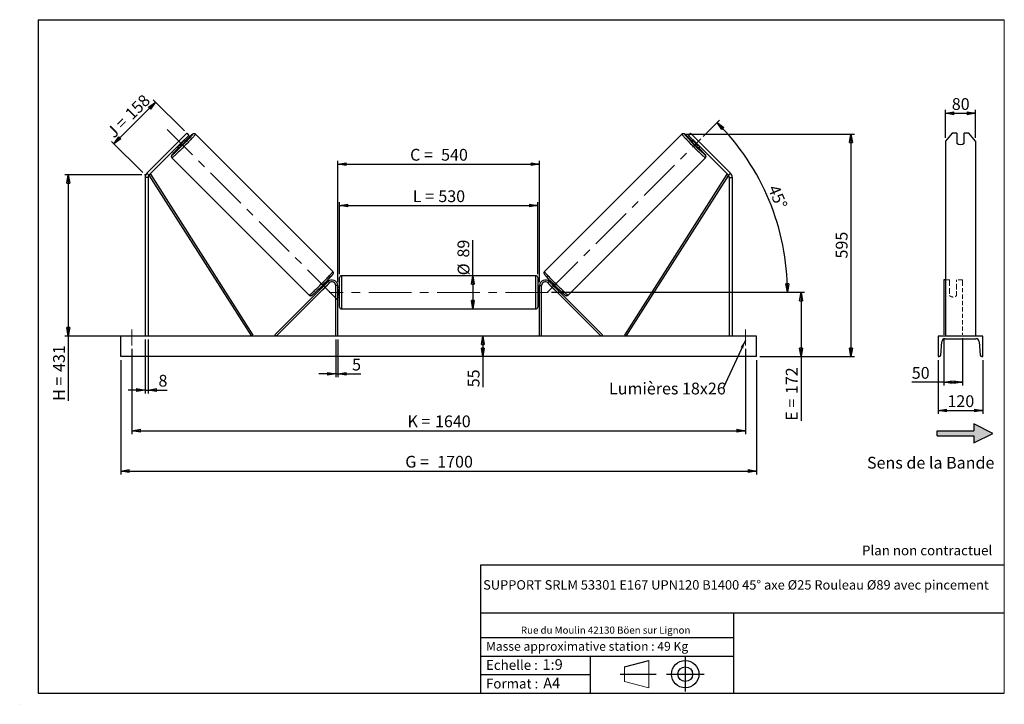
# Model space of a CAD drawing. Units: millimetres. Extents: x 0 to 292, y 2 to 205.
import ezdxf

# ---------------------------------------------------------------- set-up
doc = ezdxf.new("R2010")
doc.units = ezdxf.units.MM
doc.header["$PDSIZE"] = -1
doc.linetypes.add('CENTERX2', pattern=[20.32, 12.7, -2.54, 2.54, -2.54])
doc.linetypes.add('HIDDEN', pattern=[1.905, 1.27, -0.635])
doc.layers.add('SLD-0', color=7, linetype='Continuous')
doc.styles.add('SLDTEXTSTYLE0', font='TXT', dxfattribs={"width": 0.75})
doc.styles.add('SLDTEXTSTYLE2', font='TXT', dxfattribs={"width": 0.666667})
doc.dimstyles.new('SLDDIMSTYLE0', dxfattribs={"dimtxt": 3.501, "dimasz": 2.5, "dimexe": 0, "dimexo": 0.0625, "dimgap": 0.87525, "dimtad": 1, "dimdec": 0, "dimlfac": 9, "dimrnd": 1e-09, "dimzin": 12, "dimdsep": 46, "dimtxsty": 'SLDTEXTSTYLE0', "dimblk1": 'CLOSED', "dimblk2": 'CLOSED', "dimsah": 1, "dimcen": 0.09, "dimadec": 0, "dimazin": 3, "dimtfac": 1, "dimtofl": 0, "dimtmove": 0, "dimatfit": 3, "dimldrblk": 'CLOSED', "dimfxl": 0, "dimfrac": 2, "dimtolj": 1, "dimtzin": 12, "dimarcsym": 0})
doc.dimstyles.new('SLDDIMSTYLE1', dxfattribs={"dimtxt": 3.501, "dimasz": 2.5, "dimexe": 0, "dimexo": 0.0625, "dimgap": 0.87525, "dimtad": 1, "dimdec": 0, "dimlfac": 9, "dimrnd": 1e-09, "dimzin": 12, "dimdsep": 46, "dimtxsty": 'SLDTEXTSTYLE0', "dimblk1": 'CLOSED', "dimblk2": 'CLOSED', "dimsah": 1, "dimcen": 0.09, "dimadec": 0, "dimazin": 3, "dimtfac": 1, "dimtmove": 0, "dimatfit": 0, "dimldrblk": 'CLOSED', "dimfxl": 0, "dimfrac": 2, "dimtolj": 1, "dimtzin": 12, "dimarcsym": 0})
doc.dimstyles.new('SLDDIMSTYLE2', dxfattribs={"dimtxt": 3.501, "dimasz": 2.5, "dimexe": 0, "dimexo": 0.0625, "dimgap": 0.87525, "dimtad": 1, "dimdec": 4, "dimlfac": 9, "dimzin": 12, "dimdsep": 46, "dimtxsty": 'SLDTEXTSTYLE0', "dimblk1": 'CLOSED', "dimblk2": 'CLOSED', "dimsah": 1, "dimcen": 0.09, "dimadec": 0, "dimazin": 3, "dimtfac": 1, "dimtofl": 0, "dimtmove": 0, "dimatfit": 3, "dimldrblk": 'CLOSED', "dimfxl": 0, "dimfrac": 2, "dimtolj": 1, "dimtzin": 12, "dimarcsym": 0})
doc.dimstyles.new('SLDDIMSTYLE3', dxfattribs={"dimtxt": 0.18, "dimasz": 2.5, "dimexe": 0, "dimexo": 0.0625, "dimgap": 0, "dimtad": 0, "dimtih": 1, "dimtoh": 1, "dimdec": 0, "dimrnd": 1e-09, "dimzin": 0, "dimdsep": 46, "dimtxsty": 'Standard', "dimsah": 1, "dimcen": 0.09, "dimadec": 0, "dimazin": 0, "dimtfac": 2.5, "dimtdec": 0, "dimtofl": 0, "dimtmove": 0, "dimatfit": 3, "dimfxl": 0, "dimfrac": 2, "dimtolj": 1, "dimtzin": 0, "dimarcsym": 0})

# ---------------------------------------------------------------- blocks, each defined once
blk = doc.blocks.new('Bloc2')
at = {"linetype": 'Continuous'}
blk.add_hatch(color=7, dxfattribs=at).paths.add_polyline_path([(1970.8, 498.6), (2010, 518.6), (1970.8, 538.6), (1970.8, 523.6), (1894.5, 523.6), (1894.5, 513.6), (1970.8, 513.6)], flags=0)
at = {"layer": 'SLD-0', "color": 7}
for p, q in [((1970.8, 538.6), (1970.8, 523.6)), ((2010, 518.6), (1970.8, 538.6)), ((1894.5, 513.6), (1894.5, 523.6)), ((1894.5, 523.6), (1970.8, 523.6)), ((1894.5, 513.6), (1970.8, 513.6)), ((1970.8, 498.6), (2010, 518.6)), ((1970.8, 513.6), (1970.8, 498.6))]:
    blk.add_line(p, q, dxfattribs=at)
blk = doc.blocks.new('Bloc1')
at = {"color": 7, "linetype": 'Continuous', "lineweight": 0}
blk.add_point((27.17, 41.63), dxfattribs=at)
at = {"layer": 'SLD-0'}
for p, q in [((9.1, 43.82), (16.35, 45.7)), ((27.17, 46.64), (27.17, 36.52)), ((7.87, 41.63), (18.56, 41.63)), ((21.6, 41.63), (32.77, 41.63))]:
    blk.add_line(p, q, dxfattribs=at)
at = {"layer": 'SLD-0', "color": 7, "linetype": 'Continuous', "lineweight": 18}
for p, q in [((16.35, 45.7), (16.35, 37.56)), ((9.1, 39.44), (9.1, 43.82)), ((9.1, 39.44), (16.35, 37.56))]:
    blk.add_line(p, q, dxfattribs=at)
at = {"layer": 'SLD-0'}
for radius in [4.07, 2.19]:
    blk.add_circle((27.17, 41.63), radius, dxfattribs=at)
blk = doc.blocks.new('SW_NOTE_0')
at = {"color": 0, "linetype": 'Continuous', "lineweight": 0, "insert": (28.37, -0.09), "char_height": 2.1167, "attachment_point": 2, "style": 'SLDTEXTSTYLE0'}
blk.add_mtext('Rue du Moulin 42130 Böen sur Lignon', dxfattribs=at)
blk = doc.blocks.new('_Closed')
at = {"color": 0, "linetype": 'ByBlock', "lineweight": -2}
for p, q in [((-1, 0.166667), (0, 0)), ((-1, 0.166667), (-1, -0.166667)), ((0, 0), (-1, -0.166667)), ((0, 0), (-1, 0))]:
    blk.add_line(p, q, dxfattribs=at)
blk = doc.blocks.new('_D')
at = {"layer": 'SLD-0'}
for p, q in [((27.49, 168.13), (39.87, 180.51)), ((48.42, 171.96), (39.17, 181.21)), ((36.04, 159.58), (26.79, 168.83))]:
    blk.add_line(p, q, dxfattribs=at)
at = {"layer": 'SLD-0', "xscale": 2.5, "yscale": 2.5}
for p, rotation in [((39.87, 180.51), 45.00000000000041), ((27.49, 168.13), 225.0000000000004)]:
    blk.add_blockref('_Closed', p, dxfattribs=dict(at, rotation=rotation))
at = {"layer": 'SLD-0', "char_height": 3.501, "attachment_point": 1, "rotation": 45}
for s, insert, style in [('158', (30.46, 177.48), 'SLDTEXTSTYLE0'), ('J =', (25.04, 172.05), 'SLDTEXTSTYLE2')]:
    blk.add_mtext(s, dxfattribs=dict(at, insert=insert, style=style))
blk = doc.blocks.new('_D_1')
at = {"layer": 'SLD-0'}
for p, q in [((35.74, 158.88), (12.94, 158.88)), ((13.94, 158.88), (13.94, 110.97)), ((35.74, 110.97), (12.94, 110.97)), ((13.94, 110.97), (13.94, 91.7))]:
    blk.add_line(p, q, dxfattribs=at)
at = {"layer": 'SLD-0', "xscale": 2.5, "yscale": 2.5}
for p, rotation in [((13.94, 158.88), 90.0000000000004), ((13.94, 110.97), 270.0000000000004)]:
    blk.add_blockref('_Closed', p, dxfattribs=dict(at, rotation=rotation))
at = {"layer": 'SLD-0', "char_height": 3.501, "attachment_point": 1, "rotation": 90}
for s, insert, style in [('431', (9.43, 100.31), 'SLDTEXTSTYLE0'), ('H =', (9.43, 91.7), 'SLDTEXTSTYLE2')]:
    blk.add_mtext(s, dxfattribs=dict(at, insert=insert, style=style))
blk = doc.blocks.new('_D_2')
at = {"layer": 'SLD-0', "color": 7}
for p, q in [((29.52, 103.85), (29.52, 69.85)), ((218.41, 103.85), (218.41, 69.85)), ((29.52, 70.85), (218.41, 70.85))]:
    blk.add_line(p, q, dxfattribs=at)
at = {"layer": 'SLD-0', "color": 7, "xscale": 2.5, "yscale": 2.5}
for p, rotation in [((29.52, 70.85, 0.81), 179.9999999999999), ((218.41, 70.85, 0.81), 359.9999999999999)]:
    blk.add_blockref('_Closed', p, dxfattribs=dict(at, rotation=rotation))
at = {"layer": 'SLD-0', "color": 7, "char_height": 3.501, "attachment_point": 1}
for s, insert, style in [('G =', (114.05, 75.37), 'SLDTEXTSTYLE2'), ('1700', (123.54, 75.37), 'SLDTEXTSTYLE0')]:
    blk.add_mtext(s, dxfattribs=dict(at, insert=insert, style=style))
blk = doc.blocks.new('_D_3')
at = {"layer": 'SLD-0', "color": 7}
for p, q in [((32.85, 107.19), (32.85, 81.85)), ((215.08, 107.19), (215.08, 81.85)), ((32.85, 82.85), (215.08, 82.85))]:
    blk.add_line(p, q, dxfattribs=at)
at = {"layer": 'SLD-0', "color": 7, "xscale": 2.5, "yscale": 2.5, "rotation": 180.0000000000004}
blk.add_blockref('_Closed', (32.85, 82.85, 0.81), dxfattribs=at)
at = {"layer": 'SLD-0', "color": 7, "xscale": 2.5, "yscale": 2.5}
blk.add_blockref('_Closed', (215.08, 82.85, 0.81), dxfattribs=at)
at = {"layer": 'SLD-0', "color": 7, "char_height": 3.501, "attachment_point": 1}
for s, insert, style in [('K =', (114.7, 87.37), 'SLDTEXTSTYLE2'), ('1640', (122.88, 87.37), 'SLDTEXTSTYLE0')]:
    blk.add_mtext(s, dxfattribs=dict(at, insert=insert, style=style))
blk = doc.blocks.new('_D_4')
at = {"layer": 'SLD-0', "color": 7}
for p, q in [((93.41, 109.97), (93.41, 98.72)), ((93.97, 109.97), (93.97, 98.72)), ((93.41, 99.72), (88.41, 99.72)), ((93.41, 99.72), (93.97, 99.72)), ((93.97, 99.72), (100.83, 99.72))]:
    blk.add_line(p, q, dxfattribs=at)
at = {"layer": 'SLD-0', "color": 7, "xscale": 2.5, "yscale": 2.5}
blk.add_blockref('_Closed', (93.41, 99.72, 0.81), dxfattribs=at)
at = {"layer": 'SLD-0', "color": 7, "xscale": 2.5, "yscale": 2.5, "rotation": 180.0000000000004}
blk.add_blockref('_Closed', (93.97, 99.72, 0.81), dxfattribs=at)
at = {"layer": 'SLD-0', "color": 7, "insert": (98.24, 104.23), "char_height": 3.5, "attachment_point": 1, "style": 'SLDTEXTSTYLE0'}
blk.add_mtext('5', dxfattribs=at)
blk = doc.blocks.new('_D_5')
at = {"layer": 'SLD-0', "color": 7}
for p, q in [((137.1, 110.97), (137.1, 104.85)), ((137.1, 104.85), (137.1, 95.75))]:
    blk.add_line(p, q, dxfattribs=at)
at = {"layer": 'SLD-0', "color": 7, "xscale": 2.5, "yscale": 2.5}
for p, rotation in [((137.1, 110.97, 0.81), 90.0000000000004), ((137.1, 104.85, 0.81), 270.0000000000004)]:
    blk.add_blockref('_Closed', p, dxfattribs=dict(at, rotation=rotation))
at = {"layer": 'SLD-0', "color": 7, "insert": (132.59, 95.75), "char_height": 3.501, "attachment_point": 1, "rotation": 90, "style": 'SLDTEXTSTYLE0'}
blk.add_mtext('55', dxfattribs=at)
blk = doc.blocks.new('_D_6')
at = {"layer": 'SLD-0', "color": 7}
for p, q in [((157.52, 123.97), (232.61, 123.97)), ((231.61, 123.97), (231.61, 104.85)), ((219.41, 104.85), (232.61, 104.85)), ((231.61, 104.85), (231.61, 85.8))]:
    blk.add_line(p, q, dxfattribs=at)
at = {"layer": 'SLD-0', "color": 7, "xscale": 2.5, "yscale": 2.5}
for p, rotation in [((231.61, 123.97, 0.81), 90.0000000000004), ((231.61, 104.85, 0.81), 270.0000000000004)]:
    blk.add_blockref('_Closed', p, dxfattribs=dict(at, rotation=rotation))
at = {"layer": 'SLD-0', "color": 7, "char_height": 3.501, "attachment_point": 1, "rotation": 90}
for s, insert, style in [('172', (227.09, 93.72), 'SLDTEXTSTYLE0'), ('E =', (227.09, 85.8), 'SLDTEXTSTYLE2')]:
    blk.add_mtext(s, dxfattribs=dict(at, insert=insert, style=style))
blk = doc.blocks.new('_D_7')
at = {"layer": 'SLD-0', "color": 7}
for p, q in [((202.55, 170.29), (207.39, 175.12)), ((157.52, 123.97), (228.58, 123.97))]:
    blk.add_line(p, q, dxfattribs=at)
blk.add_arc((156.23, 123.97), 71.35, 0, 45, dxfattribs=at)
at = {"layer": 'SLD-0', "color": 7, "xscale": 2.5, "yscale": 2.5}
for p, rotation in [((206.68, 174.42, 0.81), 133.996571352875), ((227.58, 123.97, 0.81), 271.0034286471256)]:
    blk.add_blockref('_Closed', p, dxfattribs=dict(at, rotation=rotation))
at = {"layer": 'SLD-0', "color": 7, "insert": (224.97, 156.25), "char_height": 3.501, "attachment_point": 1, "rotation": 292.5, "style": 'SLDTEXTSTYLE0'}
blk.add_mtext('45°', dxfattribs=at)
blk = doc.blocks.new('_D_8')
at = {"layer": 'SLD-0', "color": 7}
for q in [(134.12, 139.48), (134.12, 119.02)]:
    blk.add_line((134.12, 128.91), q, dxfattribs=at)
at = {"layer": 'SLD-0', "color": 7, "xscale": 2.5, "yscale": 2.5}
for p, rotation in [((134.12, 128.91, 0.81), 90.0000000000004), ((134.12, 119.02, 0.81), 270.0000000000004)]:
    blk.add_blockref('_Closed', p, dxfattribs=dict(at, rotation=rotation))
at = {"layer": 'SLD-0', "color": 7, "char_height": 3.501, "attachment_point": 1, "rotation": 90, "style": 'SLDTEXTSTYLE0'}
for s, insert in [('89', (129.56, 134.31)), ('%%c', (129.61, 129.03))]:
    blk.add_mtext(s, dxfattribs=dict(at, insert=insert))
blk = doc.blocks.new('_D_9')
at = {"layer": 'SLD-0', "color": 7}
for p, q in [((94.52, 129.35), (94.52, 150.77)), ((94.52, 149.77), (153.41, 149.77)), ((153.41, 129.35), (153.41, 150.77))]:
    blk.add_line(p, q, dxfattribs=at)
at = {"layer": 'SLD-0', "color": 7, "xscale": 2.5, "yscale": 2.5, "rotation": 180.0000000000004}
blk.add_blockref('_Closed', (94.52, 149.77, 0.81), dxfattribs=at)
at = {"layer": 'SLD-0', "color": 7, "xscale": 2.5, "yscale": 2.5}
blk.add_blockref('_Closed', (153.41, 149.77, 0.81), dxfattribs=at)
at = {"layer": 'SLD-0', "color": 7, "char_height": 3.501, "attachment_point": 1}
for s, insert, style in [('L =', (116.3, 154.28), 'SLDTEXTSTYLE2'), ('530', (123.87, 154.28), 'SLDTEXTSTYLE0')]:
    blk.add_mtext(s, dxfattribs=dict(at, insert=insert, style=style))
blk = doc.blocks.new('_D_10')
at = {"layer": 'SLD-0', "color": 7}
for p, q in [((93.97, 126.97), (93.97, 163.08)), ((93.97, 162.08), (153.97, 162.08)), ((153.97, 126.97), (153.97, 163.08))]:
    blk.add_line(p, q, dxfattribs=at)
at = {"layer": 'SLD-0', "color": 7, "xscale": 2.5, "yscale": 2.5, "rotation": 180.0000000000004}
blk.add_blockref('_Closed', (93.97, 162.08, 0.81), dxfattribs=at)
at = {"layer": 'SLD-0', "color": 7, "xscale": 2.5, "yscale": 2.5}
blk.add_blockref('_Closed', (153.97, 162.08, 0.81), dxfattribs=at)
at = {"layer": 'SLD-0', "color": 7, "char_height": 3.501, "attachment_point": 1}
for s, insert, style in [('C =', (115.48, 166.6), 'SLDTEXTSTYLE2'), ('540', (124.69, 166.6), 'SLDTEXTSTYLE0')]:
    blk.add_mtext(s, dxfattribs=dict(at, insert=insert, style=style))
blk = doc.blocks.new('_D_11')
at = {"layer": 'SLD-0', "color": 7}
for p, q in [((36.74, 109.97), (36.74, 93.93)), ((37.63, 109.97), (37.63, 93.93)), ((36.74, 94.93), (31.74, 94.93)), ((36.74, 94.93), (37.63, 94.93)), ((37.63, 94.93), (43.32, 94.93))]:
    blk.add_line(p, q, dxfattribs=at)
at = {"layer": 'SLD-0', "color": 7, "xscale": 2.5, "yscale": 2.5}
blk.add_blockref('_Closed', (36.74, 94.93, 0.81), dxfattribs=at)
at = {"layer": 'SLD-0', "color": 7, "xscale": 2.5, "yscale": 2.5, "rotation": 180.0000000000004}
blk.add_blockref('_Closed', (37.63, 94.93, 0.81), dxfattribs=at)
at = {"layer": 'SLD-0', "color": 7, "insert": (40.73, 99.44), "char_height": 3.5, "attachment_point": 1, "style": 'SLDTEXTSTYLE0'}
blk.add_mtext('8', dxfattribs=at)
blk = doc.blocks.new('_D_12')
at = {"layer": 'SLD-0', "color": 7}
for p, q in [((197.23, 170.95), (247.45, 170.95)), ((246.45, 170.95), (246.45, 104.85)), ((219.41, 104.85), (247.45, 104.85))]:
    blk.add_line(p, q, dxfattribs=at)
at = {"layer": 'SLD-0', "color": 7, "xscale": 2.5, "yscale": 2.5}
for p, rotation in [((246.45, 170.95, 0.81), 90.0000000000004), ((246.45, 104.85, 0.81), 270.0000000000004)]:
    blk.add_blockref('_Closed', p, dxfattribs=dict(at, rotation=rotation))
at = {"layer": 'SLD-0', "color": 7, "insert": (241.94, 134.02), "char_height": 3.501, "attachment_point": 1, "rotation": 90, "style": 'SLDTEXTSTYLE0'}
blk.add_mtext('595', dxfattribs=at)
blk = doc.blocks.new('SW_NOTE_0_1')
at = {"layer": 'SLD-0', "color": 0, "insert": (-33.93, 1.67), "char_height": 3.5, "attachment_point": 1, "style": 'SLDTEXTSTYLE0'}
blk.add_mtext('Lumières 18x26', dxfattribs=at)
blk = doc.blocks.new('_D_13')
at = {"layer": 'SLD-0', "color": 7}
for p, q in [((274.54, 169.9), (274.54, 178.17)), ((274.54, 177.17), (283.43, 177.17)), ((283.43, 169.9), (283.43, 178.17))]:
    blk.add_line(p, q, dxfattribs=at)
at = {"layer": 'SLD-0', "color": 7, "xscale": 2.5, "yscale": 2.5, "rotation": 180.0000000000003}
blk.add_blockref('_Closed', (274.54, 177.17), dxfattribs=at)
at = {"layer": 'SLD-0', "color": 7, "xscale": 2.5, "yscale": 2.5}
blk.add_blockref('_Closed', (283.43, 177.17), dxfattribs=at)
at = {"layer": 'SLD-0', "color": 7, "insert": (276.4, 181.68), "char_height": 3.501, "attachment_point": 1, "style": 'SLDTEXTSTYLE0'}
blk.add_mtext('80', dxfattribs=at)
blk = doc.blocks.new('_D_14')
at = {"layer": 'SLD-0', "color": 7}
for p, q in [((273.99, 110.36), (273.99, 96.26)), ((279.54, 110.36), (279.54, 96.26)), ((273.99, 97.26), (264.52, 97.26)), ((273.99, 97.26), (279.54, 97.26))]:
    blk.add_line(p, q, dxfattribs=at)
at = {"layer": 'SLD-0', "color": 7, "xscale": 2.5, "yscale": 2.5, "rotation": 180.0000000000006}
blk.add_blockref('_Closed', (273.99, 97.26), dxfattribs=at)
at = {"layer": 'SLD-0', "color": 7, "xscale": 2.5, "yscale": 2.5}
blk.add_blockref('_Closed', (279.54, 97.26), dxfattribs=at)
at = {"layer": 'SLD-0', "color": 7, "insert": (264.52, 101.78), "char_height": 3.501, "attachment_point": 1, "style": 'SLDTEXTSTYLE0'}
blk.add_mtext('50', dxfattribs=at)
blk = doc.blocks.new('_D_15')
at = {"layer": 'SLD-0', "color": 7}
for p, q in [((272.32, 103.85), (272.32, 87.85)), ((285.66, 103.85), (285.66, 87.85)), ((272.32, 88.85), (285.66, 88.85))]:
    blk.add_line(p, q, dxfattribs=at)
at = {"layer": 'SLD-0', "color": 7, "xscale": 2.5, "yscale": 2.5, "rotation": 180.0000000000004}
blk.add_blockref('_Closed', (272.32, 88.85), dxfattribs=at)
at = {"layer": 'SLD-0', "color": 7, "xscale": 2.5, "yscale": 2.5}
blk.add_blockref('_Closed', (285.66, 88.85), dxfattribs=at)
at = {"layer": 'SLD-0', "color": 7, "insert": (275.11, 93.37), "char_height": 3.501, "attachment_point": 1, "style": 'SLDTEXTSTYLE0'}
blk.add_mtext('120', dxfattribs=at)

msp = doc.modelspace()

# ---------------------------------------------------------------- linework, layer by layer
at = {"color": 7, "linetype": 'Continuous', "lineweight": 18}
for p, q in [((292, 205), (5, 205)), ((5, 205), (5, 4.867368)), ((292, 4.867368), (292, 205)), ((4.937878, 61.166738), (5, 61.166738))]:
    msp.add_line(p, q, dxfattribs=at)
at = {"color": 7, "linetype": 'Continuous', "lineweight": 25}
for p, q in [((46.765344, 168.899281), (49.122366, 171.256303)), ((49.750906, 170.627764), (47.393883, 168.270742)), ((49.122366, 171.256303), (49.750906, 170.627764)), ((92.531636, 130.125489), (51.703271, 170.953854)), ((196.227865, 170.953854), (155.3995, 130.125489)), ((198.808769, 171.256303), (198.18023, 170.627764)), ((198.18023, 170.627764), (200.537253, 168.270742)), ((201.165792, 168.899281), (198.808769, 171.256303)), ((276.469443, 171.256303), (274.544942, 168.899281)), ((277.933831, 171.256303), (276.469443, 171.256303)), ((277.933831, 171.256303), (277.933831, 168.260996)), ((280.044942, 168.260996), (280.044942, 171.256303)), ((281.50933, 171.256303), (280.044942, 171.256303)), ((283.433831, 168.899281), (281.50933, 171.256303)), ((46.765344, 168.899281), (37.264045, 159.397982)), ((47.393883, 168.270742), (37.892584, 158.769442)), ((46.41179, 167.288649), (46.832347, 166.868092)), ((46.712336, 167.589195), (46.844386, 167.457145)), ((47.393883, 168.270742), (46.765344, 168.899281)), ((46.844386, 167.457145), (48.207479, 168.820239)), ((48.207479, 168.820239), (48.07543, 168.952288)), ((48.796533, 168.832277), (48.375976, 169.252834)), ((199.55516, 169.252834), (199.134603, 168.832277)), ((199.723656, 168.820239), (199.855706, 168.952288)), ((201.08675, 167.457145), (199.723656, 168.820239)), ((200.537253, 168.270742), (201.165792, 168.899281)), ((200.537253, 168.270742), (210.038552, 158.769442)), ((201.218799, 167.589195), (201.08675, 167.457145)), ((201.098788, 166.868092), (201.519345, 167.288649)), ((201.165792, 168.899281), (210.667091, 159.397982)), ((274.544942, 168.899281), (274.544942, 159.397982)), ((283.433831, 168.899281), (283.433831, 159.397982)), ((44.71077, 163.961354), (85.539136, 123.132989)), ((162.392, 123.132989), (203.220365, 163.961354)), ((37.632235, 158.140903), (36.743346, 158.140903)), ((36.743346, 158.140903), (36.743346, 110.965923)), ((37.264045, 159.397982), (37.892584, 158.769442)), ((37.632235, 158.140903), (37.632235, 110.965923)), ((37.892584, 158.769442), (38.361246, 159.067768)), ((37.892584, 158.769442), (68.321759, 110.965923)), ((38.361246, 159.067768), (68.790421, 111.264248)), ((209.56989, 159.067768), (179.140715, 111.264248)), ((210.038552, 158.769442), (179.609377, 110.965923)), ((210.038552, 158.769442), (209.56989, 159.067768)), ((210.667091, 159.397982), (210.038552, 158.769442)), ((210.298901, 158.140903), (211.18779, 158.140903)), ((210.298901, 158.140903), (210.298901, 110.965923)), ((211.18779, 158.140903), (211.18779, 110.965923)), ((274.544942, 159.397982), (274.544942, 158.140903)), ((274.544942, 158.140903), (274.544942, 110.965923)), ((283.433831, 159.397982), (283.433831, 158.140903)), ((283.433831, 158.140903), (283.433831, 110.965923)), ((152.854457, 128.910368), (95.076679, 128.910368)), ((91.12039, 127.144434), (75.334716, 111.35876)), ((91.513227, 126.751597), (75.727553, 110.965923)), ((89.557137, 124.744394), (90.920231, 126.107488)), ((90.449134, 126.578584), (90.501837, 126.525882)), ((90.802383, 126.826427), (90.51646, 127.11235)), ((90.894674, 126.133044), (90.920231, 126.107488)), ((91.513227, 126.751597), (91.12039, 127.144434)), ((93.965568, 125.965923), (93.410012, 125.965923)), ((93.410012, 110.965923), (93.410012, 125.965923)), ((93.965568, 110.965923), (93.965568, 125.965923)), ((94.521123, 119.577034), (94.521123, 128.354812)), ((153.410012, 128.354812), (153.410012, 123.965923)), ((153.965568, 125.965923), (154.521123, 125.965923)), ((153.965568, 110.965923), (153.965568, 125.965923)), ((154.521123, 110.965923), (154.521123, 125.965923)), ((156.417909, 126.751597), (156.810746, 127.144434)), ((156.417909, 126.751597), (172.203583, 110.965923)), ((156.810746, 127.144434), (172.59642, 111.35876)), ((157.036462, 126.133044), (157.010905, 126.107488)), ((158.373999, 124.744394), (157.010905, 126.107488)), ((157.414675, 127.11235), (157.128753, 126.826427)), ((157.482001, 126.578584), (157.429299, 126.525882)), ((274.544942, 127.63259), (273.989386, 127.63259)), ((273.989386, 127.63259), (273.989386, 127.144434)), ((273.989386, 127.144434), (273.989386, 111.35876)), ((88.552275, 125.148164), (88.838197, 124.862242)), ((89.138743, 125.162788), (89.086041, 125.21549)), ((89.557137, 124.744394), (89.53158, 124.769951)), ((94.521123, 125.354812), (93.965568, 125.354812)), ((94.076679, 124.929776), (93.965568, 124.929776)), ((93.965568, 123.00207), (94.076679, 123.00207)), ((94.076679, 123.00207), (94.076679, 124.929776)), ((153.965568, 125.354812), (153.410012, 125.354812)), ((153.410012, 123.965923), (153.410012, 119.577034)), ((153.854457, 124.929776), (153.965568, 124.929776)), ((153.854457, 123.00207), (153.854457, 124.929776)), ((153.965568, 123.00207), (153.854457, 123.00207)), ((158.373999, 124.744394), (158.399555, 124.769951)), ((158.792393, 125.162788), (158.845095, 125.21549)), ((159.092938, 124.862242), (159.378861, 125.148164)), ((93.965568, 122.577034), (94.521123, 122.577034)), ((153.410012, 122.577034), (153.965568, 122.577034)), ((95.076679, 119.021479), (152.854457, 119.021479)), ((68.790421, 111.264248), (68.321759, 110.965923)), ((75.727553, 110.965923), (75.334716, 111.35876)), ((172.203583, 110.965923), (172.59642, 111.35876)), ((179.140715, 111.264248), (179.609377, 110.965923)), ((29.521123, 104.854812), (29.521123, 110.965923)), ((218.410012, 110.965923), (29.521123, 110.965923)), ((218.410012, 104.854812), (218.410012, 110.965923)), ((285.656053, 110.965923), (272.32272, 110.965923)), ((272.32272, 110.965923), (272.32272, 104.854812)), ((273.104041, 105.312866), (273.437356, 109.272037)), ((274.433831, 110.188145), (283.544942, 110.188145)), ((284.541417, 109.272037), (284.874732, 105.312866)), ((285.656053, 104.854812), (285.656053, 110.965923)), ((218.410012, 104.854812), (29.521123, 104.854812)), ((272.32272, 104.854812), (272.605804, 104.854812)), ((285.372969, 104.854812), (285.656053, 104.854812))]:
    msp.add_line(p, q, dxfattribs=at)
at = {"color": 1, "linetype": 'Continuous', "lineweight": 25}
for p, q in [((95.076679, 128.910368), (95.076679, 119.021479)), ((152.854457, 123.965923), (152.854457, 128.910368)), ((152.854457, 119.021479), (152.854457, 123.965923))]:
    msp.add_line(p, q, dxfattribs=at)
at = {"color": 7, "linetype": 'HIDDEN', "lineweight": 18}
for p, q in [((275.711609, 127.63259), (274.544942, 127.63259)), ((275.711609, 127.144434), (275.711609, 127.63259)), ((275.711609, 127.144434), (275.711609, 125.20605)), ((277.82272, 127.63259), (277.82272, 127.144434)), ((279.544942, 127.63259), (277.82272, 127.63259)), ((277.82272, 125.20605), (277.82272, 127.144434)), ((279.544942, 127.63259), (279.544942, 127.144434)), ((279.544942, 127.144434), (279.544942, 111.35876)), ((275.711609, 124.813213), (275.711609, 125.20605)), ((275.711609, 124.813213), (275.711609, 123.063252)), ((277.82272, 124.813213), (277.82272, 125.20605)), ((277.82272, 123.063252), (277.82272, 124.813213))]:
    msp.add_line(p, q, dxfattribs=at)
at = {"color": 1, "linetype": 'Continuous', "lineweight": 25, "flags": 128}
for points in [[(51.703271, 170.953854), (51.700523, 170.928452), (51.669648, 170.875105), (51.610893, 170.794242), (51.524733, 170.686514), (51.41186, 170.552789), (51.273184, 170.394144), (51.109821, 170.211855), (50.923087, 170.007391), (50.714484, 169.782397), (50.485692, 169.538685), (50.238554, 169.278218), (49.97506, 169.003092), (49.69733, 168.715523), (49.407601, 168.417826), (49.108205, 168.112397), (48.801554, 167.801697), (48.490116, 167.488226), (48.176399, 167.174509), (47.862928, 166.863071), (47.552228, 166.556419), (47.246799, 166.257024), (46.949102, 165.967295), (46.661533, 165.689565), (46.386407, 165.42607), (46.12594, 165.178932), (45.882228, 164.950141), (45.657234, 164.741538), (45.45277, 164.554803), (45.270481, 164.39144), (45.111835, 164.252764), (44.97811, 164.139892), (44.870383, 164.053731), (44.78952, 163.994977), (44.736172, 163.964102), (44.710775, 163.961349)], [(196.227865, 170.953854), (196.230613, 170.928452), (196.261488, 170.875105), (196.320242, 170.794242), (196.406403, 170.686514), (196.519275, 170.552789), (196.657951, 170.394144), (196.821314, 170.211855), (197.008049, 170.007391), (197.216652, 169.782397), (197.445443, 169.538685), (197.692581, 169.278218), (197.956076, 169.003092), (198.233806, 168.715523), (198.523535, 168.417826), (198.82293, 168.112397), (199.129582, 167.801697), (199.44102, 167.488226), (199.754737, 167.174509), (200.068208, 166.863071), (200.378908, 166.556419), (200.684337, 166.257024), (200.982034, 165.967295), (201.269603, 165.689565), (201.544729, 165.42607), (201.805196, 165.178932), (202.048908, 164.950141), (202.273902, 164.741538), (202.478366, 164.554803), (202.660655, 164.39144), (202.8193, 164.252764), (202.953025, 164.139892), (203.060753, 164.053731), (203.141616, 163.994977), (203.194963, 163.964102), (203.220365, 163.961354), (203.220375, 163.961363)], [(45.040591, 165.18437), (45.004619, 165.143158), (44.891643, 165.010763), (44.805136, 164.904082), (44.745882, 164.824082), (44.714418, 164.771486), (44.711027, 164.746772), (44.735742, 164.750162), (44.788337, 164.781627), (44.868338, 164.840881), (44.946969, 164.904128)], [(202.887083, 165.188317), (202.926517, 165.143158), (203.039493, 165.010763), (203.125999, 164.904082), (203.185254, 164.824082), (203.216718, 164.771486), (203.220109, 164.746772), (203.195394, 164.750162), (203.142798, 164.781627), (203.062798, 164.840881), (202.956117, 164.927388), (202.840449, 165.025856)], [(85.539136, 123.132989), (85.564538, 123.135736), (85.617885, 123.166612), (85.698748, 123.225366), (85.806476, 123.311526), (85.940201, 123.424399), (86.098846, 123.563075), (86.281135, 123.726438), (86.485599, 123.913173), (86.710593, 124.121776), (86.954305, 124.350567), (87.214772, 124.597705), (87.489898, 124.8612), (87.777467, 125.13893), (88.075165, 125.428659), (88.380593, 125.728054), (88.691293, 126.034705), (89.004764, 126.346143), (89.318481, 126.659861), (89.629919, 126.973332), (89.936571, 127.284032), (90.235966, 127.58946), (90.525695, 127.887157), (90.803425, 128.174727), (91.06692, 128.449852), (91.314058, 128.71032), (91.542849, 128.954031), (91.751452, 129.179025), (91.938187, 129.38349), (92.10155, 129.565779), (92.240226, 129.724424), (92.353098, 129.858149), (92.439259, 129.965877), (92.498013, 130.04674), (92.528888, 130.100087), (92.531636, 130.125489), (92.531636, 130.125489)], [(162.392, 123.132989), (162.366598, 123.135736), (162.313251, 123.166612), (162.232388, 123.225366), (162.12466, 123.311526), (161.990935, 123.424399), (161.83229, 123.563075), (161.650001, 123.726438), (161.445536, 123.913173), (161.220542, 124.121776), (160.976831, 124.350567), (160.716363, 124.597705), (160.441238, 124.8612), (160.153668, 125.13893), (159.855971, 125.428659), (159.550543, 125.728054), (159.239843, 126.034705), (158.926372, 126.346143), (158.612654, 126.659861), (158.301216, 126.973332), (157.994565, 127.284032), (157.69517, 127.58946), (157.405441, 127.887157), (157.127711, 128.174727), (156.864216, 128.449852), (156.617078, 128.71032), (156.388287, 128.954031), (156.179684, 129.179025), (155.992949, 129.38349), (155.829586, 129.565779), (155.69091, 129.724424), (155.578037, 129.858149), (155.491877, 129.965877), (155.433123, 130.04674), (155.402247, 130.100087), (155.3995, 130.125489), (155.3995, 130.125489)]]:
    msp.add_lwpolyline(points, dxfattribs=at)
at = {"color": 7, "linetype": 'Continuous', "lineweight": 25, "flags": 128}
for points in [[(44.946969, 164.904128), (44.975019, 164.927388), (45.107414, 165.040364), (45.264324, 165.178786), (45.444329, 165.341401), (45.645798, 165.526736), (45.866906, 165.733112), (46.105652, 165.958661), (46.359872, 166.20134), (46.627265, 166.458951), (46.90541, 166.729161), (47.191787, 167.009523), (47.483803, 167.297499), (47.778813, 167.590479), (48.074145, 167.885812), (48.367126, 168.180822), (48.655102, 168.472838), (48.935464, 168.759215), (49.205674, 169.037359), (49.463285, 169.304753), (49.705964, 169.558973), (49.931513, 169.797719), (50.137889, 170.018827), (50.323224, 170.220296), (50.485839, 170.4003), (50.624261, 170.557211), (50.737237, 170.689606), (50.741505, 170.694726)], [(48.796533, 168.832277), (48.788405, 168.812152), (48.752258, 168.764353), (48.689132, 168.690254), (48.600842, 168.591989), (48.48993, 168.472383), (48.359584, 168.334878), (48.213556, 168.183428), (48.056046, 168.022392), (47.891585, 167.856402), (47.724905, 167.690233), (47.560801, 167.528666), (47.403993, 167.376348), (47.258994, 167.237661), (47.129973, 167.116596), (47.020643, 167.016635), (46.93415, 166.940653), (46.872981, 166.890837), (46.838896, 166.86862), (46.832347, 166.868092)], [(199.134603, 168.832277), (199.142731, 168.812152), (199.178878, 168.764353), (199.242004, 168.690254), (199.330293, 168.591989), (199.441206, 168.472383), (199.571552, 168.334878), (199.71758, 168.183428), (199.87509, 168.022392), (200.039551, 167.856402), (200.206231, 167.690233), (200.370335, 167.528666), (200.527143, 167.376348), (200.672142, 167.237661), (200.801163, 167.116596), (200.910492, 167.016635), (200.996986, 166.940653), (201.058155, 166.890837), (201.09224, 166.86862), (201.098788, 166.868092)]]:
    msp.add_lwpolyline(points, dxfattribs=at)
at = {"color": 7, "linetype": 'Continuous', "lineweight": 25}
for centre, radius, start, end in [((88.24107, 128.765142), 56.375436, 132.16604588, 134.55256517), ((257.046383, 224.784926), 80.681037, 222.22629069, 227.78962629), ((159.565475, 128.635692), 56.555091, 45.44949464, 47.82048364), ((83.935261, 130.254459), 52.277089, 135.37919031, 138.07412339), ((24.987719, 190.676906), 31.888417, 313.26792553, 316.73207447), ((222.943417, 190.676906), 31.888417, 223.26792553, 226.73207447), ((163.902009, 130.164247), 52.407266, 41.93642555, 44.61892642), ((278.989386, 169.666525), 1.757757, 233.09336384, 306.90663616), ((38.521123, 158.140903), 1.777778, 135, 180), ((38.521123, 158.140903), 0.888889, 135, 180), ((209.410012, 158.140903), 0.888889, 0, 45), ((209.410012, 158.140903), 1.777778, 0, 45), ((25.795461, 189.861799), 90.147447, 312.72917366, 317.30005136), ((95.076679, 128.354812), 0.555556, 90, 180), ((152.854457, 128.354812), 0.555556, 0, 90), ((217.188554, 185.015538), 83.225564, 222.56571424, 227.77399242), ((67.229374, 148.435251), 31.888417, 313.26792553, 316.73207447), ((89.6987, 127.41655), 1.79047, 313.01897377, 326.70187973), ((92.298901, 125.965923), 1.666667, 0, 135), ((92.298901, 125.965923), 1.111111, 0, 135), ((155.632235, 125.965923), 1.666667, 45, 180), ((155.632235, 125.965923), 1.111111, 45, 180), ((158.232436, 127.41655), 1.79047, 213.29812027, 226.98102623), ((180.701762, 148.435251), 31.888417, 223.26792553, 226.73207447), ((88.446831, 125.730225), 1.484804, 301.88074218, 318.39840432), ((159.484305, 125.730225), 1.484804, 221.60159568, 238.11925782), ((95.076679, 119.577034), 0.555556, 180, 270), ((152.854457, 119.577034), 0.555556, 270, 0), ((274.433831, 109.188145), 1, 90, 175.18773056), ((283.544942, 109.188145), 1, 4.81226944, 90), ((272.605804, 105.354812), 0.5, 270, 355.18773056), ((285.372969, 105.354812), 0.5, 184.81226944, 270)]:
    msp.add_arc(centre, radius, start, end, dxfattribs=at)
at = {"color": 1, "linetype": 'Continuous', "lineweight": 25}
for centre, radius, start, end in [((51.968916, 169.057593), 2.167848, 119.00209433, 136.46659209), ((50.270376, 171.20517), 0.694633, 312.70635676, 338.7667139), ((195.951666, 169.040407), 2.187996, 43.4645535, 60.97438916), ((198.130621, 171.476868), 1.233798, 205.09454608, 227.83263216)]:
    msp.add_arc(centre, radius, start, end, dxfattribs=at)
at = {"color": 7, "linetype": 'HIDDEN', "lineweight": 18}
msp.add_arc((276.767164, 123.965923), 1.388889, 220.53580211, 319.46419789, dxfattribs=at)
at = {"color": 7, "linetype": 'Continuous', "lineweight": 25}
for points, knots in [([(51.703271, 170.953854), (51.669088, 170.983569), (51.602834, 171.041163), (51.486883, 171.09268), (51.374845, 171.117754), (51.272048, 171.12033), (51.183096, 171.107631), (51.10977, 171.086398), (51.049476, 171.061432), (50.995588, 171.033414), (50.938327, 170.998289), (50.863775, 170.946068), (50.767041, 170.870862), (50.637103, 170.762599), (50.522907, 170.664278), (50.441683, 170.591674), (50.419335, 170.571697)], [0, 0, 0, 0, 0.0486043531, 0.0942087059, 0.1362110504, 0.1755892483, 0.2131451827, 0.2507363445, 0.2914100856, 0.3399435655, 0.4046038973, 0.5029832495, 0.656346912, 0.7959108515, 0.9438471045, 1, 1, 1, 1]), ([(197.51692, 170.567282), (197.474966, 170.604527), (197.379027, 170.689697), (197.252328, 170.797926), (197.129948, 170.898135), (197.03702, 170.968408), (196.9598, 171.019558), (196.893783, 171.056191), (196.821552, 171.086553), (196.740502, 171.109729), (196.63902, 171.121906), (196.523229, 171.113588), (196.402706, 171.077587), (196.301681, 171.021368), (196.248543, 170.972767), (196.227865, 170.953854)], [0, 0, 0, 0, 0.1087314584, 0.2486384411, 0.3919455055, 0.5440275774, 0.638382697, 0.7073611767, 0.7502278806, 0.7916443773, 0.8331706142, 0.8769813561, 0.9228686577, 0.9699857368, 1, 1, 1, 1]), ([(45.009757, 165.151088), (44.995231, 165.13462), (44.934481, 165.065743), (44.848758, 164.964226), (44.750634, 164.843326), (44.683337, 164.752443), (44.634079, 164.675088), (44.599121, 164.607065), (44.571409, 164.535667), (44.550105, 164.448663), (44.542653, 164.342457), (44.557586, 164.224037), (44.60252, 164.105102), (44.656002, 164.014108), (44.701742, 163.974641), (44.714023, 163.964043)], [0, 0, 0, 0, 0.0483813977, 0.2023414554, 0.3606068254, 0.5306802908, 0.6308704909, 0.6913685518, 0.7378936324, 0.7833866025, 0.8294559028, 0.8782395886, 0.9290330327, 0.980944823, 1, 1, 1, 1]), ([(203.217869, 163.964818), (203.240769, 163.98767), (203.294572, 164.041362), (203.347148, 164.145639), (203.37992, 164.259117), (203.387932, 164.365152), (203.378835, 164.458226), (203.359349, 164.535905), (203.335171, 164.599292), (203.308175, 164.654173), (203.27583, 164.709151), (203.2266, 164.78196), (203.155647, 164.874648), (203.053096, 164.999688), (202.967253, 165.098647), (202.923405, 165.149196)], [0, 0, 0, 0, 0.0379246076, 0.089102382, 0.1359304368, 0.1796563679, 0.2211018019, 0.261811736, 0.3049347725, 0.3548202292, 0.4192753029, 0.5131290362, 0.6853431191, 0.8392731312, 1, 1, 1, 1]), ([(92.064821, 128.746945), (92.09068, 128.775581), (92.169431, 128.862788), (92.279011, 128.9879), (92.394842, 129.123741), (92.491416, 129.243181), (92.559126, 129.334453), (92.608321, 129.411749), (92.643287, 129.479779), (92.670998, 129.551175), (92.692302, 129.63818), (92.699754, 129.744386), (92.68482, 129.862805), (92.63989, 129.981744), (92.586346, 130.072809), (92.540528, 130.112334), (92.528172, 130.122993)], [0, 0, 0, 0, 0.0630569904, 0.1920310162, 0.3227349474, 0.4570938606, 0.6014772211, 0.6865333922, 0.7378930403, 0.7773903686, 0.8160114897, 0.8551218845, 0.8965366489, 0.9396575916, 0.983727951, 1, 1, 1, 1]), ([(155.402189, 130.122236), (155.379219, 130.099317), (155.325344, 130.045561), (155.272715, 129.941206), (155.239945, 129.827726), (155.231933, 129.721691), (155.24103, 129.628617), (155.260516, 129.550938), (155.284694, 129.487551), (155.311691, 129.43267), (155.344031, 129.377697), (155.393299, 129.304851), (155.463988, 129.212413), (155.568173, 129.085652), (155.693876, 128.940023), (155.797619, 128.822353), (155.86354, 128.74976), (155.873162, 128.739164)], [0, 0, 0, 0, 0.0320820142, 0.0752477369, 0.1147447031, 0.1516251934, 0.1865822061, 0.2209188638, 0.2572908448, 0.2993665663, 0.3537309827, 0.4328916001, 0.5781449923, 0.7079767461, 0.8461039241, 0.9775376571, 1, 1, 1, 1]), ([(85.539136, 123.132989), (85.573318, 123.103274), (85.639573, 123.04568), (85.755524, 122.994163), (85.867561, 122.969089), (85.970359, 122.966513), (86.05931, 122.979212), (86.132637, 123.000445), (86.192931, 123.025412), (86.246817, 123.053428), (86.304087, 123.088563), (86.378573, 123.140713), (86.475703, 123.216339), (86.604159, 123.323028), (86.752516, 123.451895), (86.86764, 123.553774), (86.936689, 123.616646), (86.943067, 123.622453)], [0, 0, 0, 0, 0.04417379262, 0.08562105195, 0.12379464623, 0.15958329967, 0.19371579924, 0.22788031499, 0.26484641561, 0.30895579552, 0.36772197403, 0.45713349433, 0.59651719555, 0.72335909619, 0.8578101268, 0.98686566052, 1, 1, 1, 1]), ([(161.273753, 123.369932), (161.30441, 123.343506), (161.383231, 123.275563), (161.489229, 123.189444), (161.582958, 123.118314), (161.660048, 123.067303), (161.726084, 123.030649), (161.798313, 123.000291), (161.879363, 122.977114), (161.980845, 122.964937), (162.096636, 122.973255), (162.217159, 123.009256), (162.318184, 123.065475), (162.371322, 123.114076), (162.392, 123.132989)], [0, 0, 0, 0, 0.1082586251, 0.2783403083, 0.4588364679, 0.5708203233, 0.6526863219, 0.7035619795, 0.7527164821, 0.8020012281, 0.8539973022, 0.9084579077, 0.9643780547, 1, 1, 1, 1])]:
    msp.add_open_spline(points, degree=3, knots=knots, dxfattribs=at)
at = {"layer": 'SLD-0'}
for p, q in [((5, 205), (292, 205)), ((5, 205), (5, 4.867368)), ((-0.496233, 1.52185), (-0.471446, 1.52185))]:
    msp.add_line(p, q, dxfattribs=at)
at = {"layer": 'SLD-0', "color": 7, "linetype": 'CENTERX2', "lineweight": 18}
for p, q in [((93.948132, 121.716492), (43.294274, 172.370351)), ((156.303795, 124.037284), (201.844974, 169.578463)), ((156.521123, 123.965923), (91.410012, 123.965923)), ((32.854457, 108.188145), (32.854457, 112.965923)), ((215.076679, 108.188145), (215.076679, 112.965923))]:
    msp.add_line(p, q, dxfattribs=at)
at = {"layer": 'SLD-0', "color": 7}
for p, q in [((212.459205, 42.875168), (136.386506, 42.875168)), ((136.386506, 42.875168), (136.386506, 4.867368)), ((292, 42.875168), (212.459205, 42.875168)), ((292, 28.624805), (136.386506, 28.624805)), ((211.672183, 4.867368), (211.672183, 28.624805)), ((136.386506, 21.367368), (211.672183, 21.367368)), ((136.386506, 15.867368), (211.672183, 15.867368)), ((168.999609, 15.867368), (168.999609, 4.867368)), ((136.386506, 10.367368), (168.999609, 10.367368)), ((5, 4.867368), (292, 4.867368))]:
    msp.add_line(p, q, dxfattribs=at)
msp.add_point((36.743346, 158.877283), dxfattribs=at)

# ---------------------------------------------------------------- block references
at = {"color": 7, "linetype": 'Continuous', "xscale": 0.1428571428571428, "yscale": 0.1428571428571428, "zscale": 0.1428571428571428}
msp.add_blockref('Bloc2', (1.451765, 7.973281), dxfattribs=at)
at = {"color": 7, "linetype": 'Continuous', "lineweight": 0}
msp.add_blockref('SW_NOTE_0', (145.201705, 24.718567), dxfattribs=at)
at = {"color": 7, "linetype": 'Continuous'}
msp.add_blockref('Bloc1', (170.048763, -31.144687), dxfattribs=at)
at = {"layer": 'SLD-0', "color": 7}
msp.add_blockref('SW_NOTE_0_1', (208.516461, 95.453579), dxfattribs=at)

# ---------------------------------------------------------------- texts
at = {"color": 7, "linetype": 'Continuous', "lineweight": 0, "attachment_point": 1, "style": 'SLDTEXTSTYLE0'}
for s, insert, char_height in [('Masse approximative station : 49 Kg', (138.012593, 20.085451), 2.64583333), ('Echelle :', (138.012593, 14.671554), 2.9104167), ('1:9', (154.81115, 14.934715), 3.175), ('Format :', (138.012593, 9.134952), 2.9104167), ('A4', (155.028696, 9.398113), 3.175)]:
    msp.add_mtext(s, dxfattribs=dict(at, insert=insert, char_height=char_height))
at = {"layer": 'SLD-0', "color": 7, "style": 'SLDTEXTSTYLE0'}
for s, insert, char_height, attachment_point in [('Sens de la Bande', (251.20972, 75.071717), 3.5, 1), ('Plan non contractuel', (249.709504, 48.71285), 2.91041667, 1), ('SUPPORT SRLM 53301 E167 UPN120 B1400 45° axe Ø25 Rouleau Ø89 avec pincement', (212.285217, 38.417173), 2.8, 2)]:
    msp.add_mtext(s, dxfattribs=dict(at, insert=insert, char_height=char_height, attachment_point=attachment_point))

# ---------------------------------------------------------------- dimensions: what is measured, and where the dimension line sits
at = {"layer": 'SLD-0'}
for base, p2, angle, text, picture, middle in [((39.872425, 180.506245), (49.122366, 171.256303), 45, 'J = <>', '_D', (33.682915, 174.316734)), ((13.938726, 110.965923), (36.743346, 110.965923), 90, 'H = <>', '_D_1', (13.938726, 99.882128))]:
    dim = msp.add_linear_dim(base=base, p1=(36.743346, 158.877283), p2=p2, angle=angle, text=text, dimstyle='SLDDIMSTYLE0', dxfattribs=at)
    dim.commit()
    dim.dimension.update_dxf_attribs({"geometry": picture, "text_midpoint": middle, "dimtype": 160})
at = {"layer": 'SLD-0', "color": 7}
for base, p1, p2, dimstyle, picture, middle in [((283.433831, 177.171347), (274.544942, 168.899281), (283.433831, 168.899281), 'SLDDIMSTYLE0', '_D_13', (278.989386, 177.171347)), ((37.632235, 94.92925), (36.743346, 110.965923), (37.632235, 110.965923), 'SLDDIMSTYLE1', '_D_11', (42.027892, 94.92925)), ((93.965568, 99.71932), (93.410012, 110.965923), (93.965568, 110.965923), 'SLDDIMSTYLE1', '_D_4', (99.534975, 99.71932)), ((285.656053, 88.854812), (272.32272, 104.854812), (285.656053, 104.854812), 'SLDDIMSTYLE0', '_D_15', (278.989386, 88.854812))]:
    dim = msp.add_linear_dim(base=base, p1=p1, p2=p2, dimstyle=dimstyle, dxfattribs=at)
    dim.commit()
    dim.dimension.update_dxf_attribs({"geometry": picture, "text_midpoint": middle, "dimtype": 160})
dim = msp.add_angular_dim_2l(base=(222.147371, 151.268784), line1=((156.303795, 124.037284), (201.844974, 169.578463)), line2=((156.521123, 123.965923), (91.410012, 123.965923)), dimstyle='SLDDIMSTYLE2', dxfattribs=at)
dim.commit()
dim.dimension.update_dxf_attribs({"geometry": '_D_7', "text_midpoint": (222.147371, 151.268784), "dimtype": 162})
for base, p1, p2, angle, picture, middle in [((246.449424, 104.854812), (196.227865, 170.953854), (218.410012, 104.854812), 90, '_D_12', (246.449424, 137.904333)), ((279.544942, 97.26293), (273.989386, 111.35876), (279.544942, 111.35876), 0, '_D_14', (267.108612, 97.26293)), ((137.101441, 104.854812), (218.410012, 110.965923), (218.410012, 104.854812), 90, '_D_5', (137.101441, 98.336011))]:
    dim = msp.add_linear_dim(base=base, p1=p1, p2=p2, angle=angle, dimstyle='SLDDIMSTYLE0', dxfattribs=at)
    dim.commit()
    dim.dimension.update_dxf_attribs({"geometry": picture, "text_midpoint": middle, "dimtype": 160})
for base, p1, p2, text, picture, middle in [((153.965568, 162.083525), (93.965568, 125.965923), (153.965568, 125.965923), 'C = <>', '_D_10', (123.965568, 162.083525)), ((153.410012, 149.767057), (94.521123, 128.354812), (153.410012, 128.354812), 'L = <>', '_D_9', (123.965568, 149.767057)), ((218.410012, 70.854812), (29.521123, 104.854812), (218.410012, 104.854812), 'G = <>', '_D_2', (123.965568, 70.854812))]:
    dim = msp.add_linear_dim(base=base, p1=p1, p2=p2, text=text, dimstyle='SLDDIMSTYLE0', dxfattribs=at)
    dim.commit()
    dim.dimension.update_dxf_attribs({"geometry": picture, "text_midpoint": middle, "dimtype": 160})
for base, p1, p2, angle, text, picture, middle in [((134.123259, 119.021479), (152.854457, 128.910368), (152.854457, 119.021479), 90, '%%c<>', '_D_8', (134.123259, 134.253335)), ((231.605972, 104.854812), (156.521123, 123.965923), (218.410012, 104.854812), 90, 'E = <>', '_D_6', (231.605972, 93.637464)), ((215.076679, 82.854812), (32.854457, 108.188145), (215.076679, 108.188145), 0, 'K = <>', '_D_3', (123.965568, 82.854812))]:
    dim = msp.add_linear_dim(base=base, p1=p1, p2=p2, angle=angle, text=text, dimstyle='SLDDIMSTYLE0', dxfattribs=at)
    dim.commit()
    dim.dimension.update_dxf_attribs({"geometry": picture, "text_midpoint": middle, "dimtype": 160})

# ---------------------------------------------------------------- leaders
msp.add_leader([(215.076679, 109.755578), (208.516461, 95.453579)], dimstyle='SLDDIMSTYLE3', dxfattribs=at)

doc.saveas('drawing.dxf')
